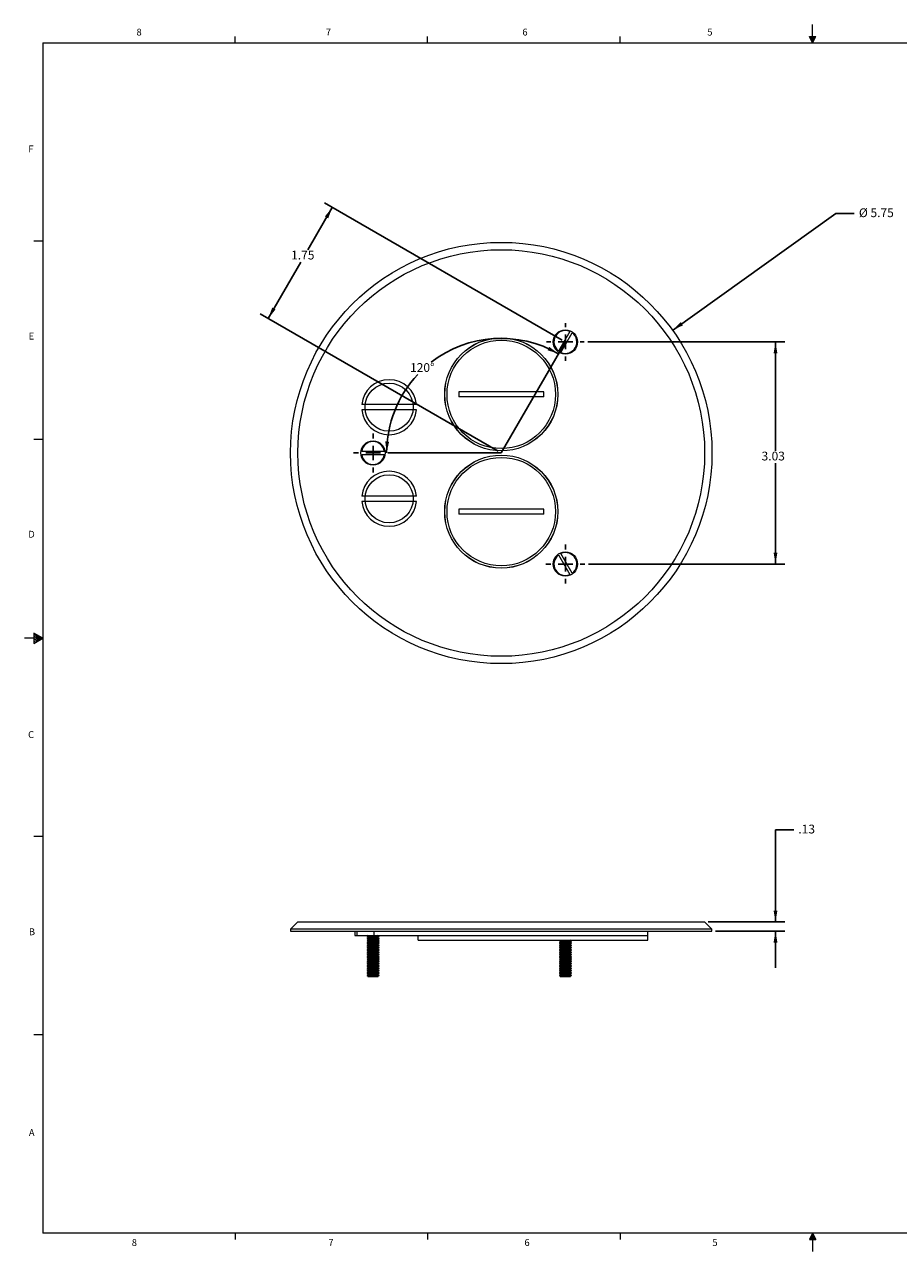
# Model space of a CAD drawing. Units: inches. Extents: x 0.3 to 21.8, y 0.2 to 16.9.
# Drawn here: x 0.3 to 12.2, y 0.2 to 16.9 of the extents above; entities that cross this region are included whole.
import ezdxf

# ---------------------------------------------------------------- set-up
doc = ezdxf.new("R2010")
doc.units = ezdxf.units.IN
doc.header["$MEASUREMENT"] = 0
doc.layers.add('DIM', color=5, linetype='Continuous')
doc.styles.add('SLDTEXTSTYLE0', font='TXT', dxfattribs={"width": 0.75})
doc.styles.add('SLDTEXTSTYLE2', font='TXT', dxfattribs={"width": 0.96})
doc.dimstyles.new('SLDDIMSTYLE0', dxfattribs={"dimtxt": 0.12, "dimasz": 0.156, "dimexe": 0, "dimexo": 0.0625, "dimgap": 0.03, "dimtad": 0, "dimtih": 1, "dimtoh": 1, "dimzin": 12, "dimdsep": 46, "dimtxsty": 'Standard', "dimsah": 1, "dimcen": 0.09, "dimadec": 0, "dimazin": 0, "dimtfac": 1, "dimtofl": 0, "dimtmove": 0, "dimatfit": 3, "dimfxl": 0, "dimtolj": 1, "dimtzin": 12, "dimarcsym": 0})
doc.dimstyles.new('SLDDIMSTYLE1', dxfattribs={"dimtxt": 0.12, "dimasz": 0.156, "dimexe": 0, "dimexo": 0.0625, "dimgap": 0.03, "dimtad": 0, "dimtih": 1, "dimtoh": 1, "dimdec": 4, "dimzin": 12, "dimdsep": 46, "dimtxsty": 'Standard', "dimsah": 1, "dimcen": 0.09, "dimadec": 0, "dimazin": 0, "dimtfac": 1, "dimtdec": 0, "dimtofl": 0, "dimtmove": 0, "dimatfit": 3, "dimfxl": 0, "dimtolj": 1, "dimtzin": 12, "dimarcsym": 0})
doc.dimstyles.new('SLDDIMSTYLE2', dxfattribs={"dimtxt": 0.12, "dimasz": 0.156, "dimexe": 0, "dimexo": 0.0625, "dimgap": 0.03, "dimtad": 0, "dimtih": 1, "dimtoh": 1, "dimzin": 12, "dimdsep": 46, "dimtxsty": 'Standard', "dimsah": 1, "dimcen": 0.09, "dimadec": 0, "dimazin": 0, "dimtfac": 1, "dimtmove": 0, "dimatfit": 2, "dimfxl": 0, "dimtolj": 1, "dimtzin": 12, "dimarcsym": 0})
doc.dimstyles.new('SLDDIMSTYLE3', dxfattribs={"dimtxt": 0.12, "dimasz": 0.156, "dimexe": 0, "dimexo": 0.0625, "dimgap": 0.03, "dimtad": 0, "dimtih": 1, "dimtoh": 1, "dimzin": 12, "dimdsep": 46, "dimtxsty": 'Standard', "dimsah": 1, "dimcen": 0.09, "dimadec": 0, "dimazin": 0, "dimtfac": 1, "dimtofl": 0, "dimtmove": 0, "dimatfit": 3, "dimfxl": 0, "dimtolj": 1, "dimtzin": 12, "dimarcsym": 0})

# ---------------------------------------------------------------- blocks, each defined once
blk = doc.blocks.new('*D6')
at = {"layer": 'DIM'}
for p, q in [((4.472, 14.412), (4.138, 13.834)), ((7.609, 12.601), (4.364, 14.475)), ((3.597, 12.897), (4.041, 13.667)), ((6.734, 11.086), (3.489, 12.959))]:
    blk.add_line(p, q, dxfattribs=at)
for points in [[(4.472, 14.412), (4.371, 14.29), (4.416, 14.264)], [(3.597, 12.897), (3.697, 13.019), (3.652, 13.045)]]:
    blk.add_solid(points, dxfattribs=at)
at = {"layer": 'DIM', "insert": (3.91, 13.822), "char_height": 0.12, "attachment_point": 1, "style": 'SLDTEXTSTYLE2'}
blk.add_mtext('1.75', dxfattribs=at)
blk = doc.blocks.new('*D7')
at = {"layer": 'DIM'}
for start, end in [(60, 127.6243), (136.7584, 180)]:
    blk.add_arc((6.777, 11.061), 1.564, start, end, dxfattribs=at)
for points in [[(7.559, 12.415), (7.432, 12.509), (7.409, 12.463)], [(5.213, 11.061), (5.247, 11.215), (5.195, 11.218)]]:
    blk.add_solid(points, dxfattribs=at)
at = {"layer": 'DIM', "insert": (5.533, 12.287), "char_height": 0.12, "attachment_point": 1, "style": 'SLDTEXTSTYLE2'}
blk.add_mtext('120°', dxfattribs=at)
blk = doc.blocks.new('*D8')
at = {"layer": 'DIM'}
for p, q in [((9.115, 12.734), (11.344, 14.329)), ((11.344, 14.329), (11.594, 14.329))]:
    blk.add_line(p, q, dxfattribs=at)
blk.add_solid([(9.115, 12.734), (9.257, 12.804), (9.227, 12.846)], dxfattribs=at)
at = {"layer": 'DIM', "char_height": 0.12, "attachment_point": 1, "style": 'SLDTEXTSTYLE2'}
for s, insert in [('%%c', (11.657, 14.4)), ('5.75', (11.815, 14.4))]:
    blk.add_mtext(s, dxfattribs=dict(at, insert=insert))
blk = doc.blocks.new('*D9')
at = {"layer": 'DIM'}
for p, q in [((7.958, 12.576), (10.644, 12.576)), ((10.519, 12.576), (10.519, 11.091)), ((10.519, 9.545), (10.519, 10.924)), ((7.968, 9.545), (10.644, 9.545))]:
    blk.add_line(p, q, dxfattribs=at)
for points in [[(10.519, 12.576), (10.493, 12.42), (10.545, 12.42)], [(10.519, 9.545), (10.545, 9.701), (10.493, 9.701)]]:
    blk.add_solid(points, dxfattribs=at)
at = {"layer": 'DIM', "insert": (10.329, 11.079), "char_height": 0.12, "attachment_point": 1, "style": 'SLDTEXTSTYLE2'}
blk.add_mtext('3.03', dxfattribs=at)
blk = doc.blocks.new('SW_CENTERMARKSYMBOL_0')
at = {"layer": 'DIM', "color": 0}
for p, q in [((0, 0.2), (0, 0.266)), ((-0.2, 0), (-0.266, 0)), ((0, 0), (-0.1, 0)), ((0, 0), (0, 0.1)), ((0, 0), (0, -0.1)), ((0, 0), (0.1, 0)), ((0.2, 0), (0.266, 0)), ((0, -0.2), (0, -0.266))]:
    blk.add_line(p, q, dxfattribs=at)
blk = doc.blocks.new('SW_CENTERMARKSYMBOL_1')
at = {"layer": 'DIM', "color": 0}
for p, q in [((0, 0.2), (0, 0.256)), ((-0.2, 0), (-0.256, 0)), ((0, 0), (-0.1, 0)), ((0, 0), (0, 0.1)), ((0, 0), (0, -0.1)), ((0, 0), (0.1, 0)), ((0.2, 0), (0.256, 0)), ((0, -0.2), (0, -0.256))]:
    blk.add_line(p, q, dxfattribs=at)
blk = doc.blocks.new('SW_CENTERMARKSYMBOL_2')
at = {"layer": 'DIM', "color": 0}
for p, q in [((0, 0.2), (0, 0.266)), ((-0.2, 0), (-0.266, 0)), ((0, 0), (-0.1, 0)), ((0, 0), (0, 0.1)), ((0, 0), (0, -0.1)), ((0, 0), (0.1, 0)), ((0.2, 0), (0.266, 0)), ((0, -0.2), (0, -0.266))]:
    blk.add_line(p, q, dxfattribs=at)
blk = doc.blocks.new('*D13')
at = {"layer": 'DIM'}
for p, q in [((10.769, 5.917), (10.519, 5.917)), ((10.519, 5.917), (10.519, 4.66)), ((9.602, 4.66), (10.644, 4.66)), ((9.702, 4.535), (10.644, 4.535)), ((10.519, 4.535), (10.519, 4.035))]:
    blk.add_line(p, q, dxfattribs=at)
for points in [[(10.519, 4.66), (10.545, 4.816), (10.493, 4.816)], [(10.519, 4.535), (10.493, 4.379), (10.545, 4.379)]]:
    blk.add_solid(points, dxfattribs=at)
at = {"layer": 'DIM', "insert": (10.831, 5.988), "char_height": 0.12, "attachment_point": 1, "style": 'SLDTEXTSTYLE2'}
blk.add_mtext('.13', dxfattribs=at)

msp = doc.modelspace()

# ---------------------------------------------------------------- linework, layer by layer
at = {"color": 7, "linetype": 'Continuous', "lineweight": 0}
for p, q in [((3.14788, 16.6606), (3.14788, 16.7454)), ((5.77288, 16.6606), (5.77288, 16.7454)), ((8.39788, 16.6606), (8.39788, 16.7454)), ((10.9809, 16.74622), (11.067, 16.74622)), ((11.02288, 16.6606), (10.9809, 16.74622)), ((11.02288, 16.6606), (10.98907, 16.74622)), ((11.02288, 16.6606), (11.00855, 16.74622)), ((11.02288, 16.6606), (11.02288, 16.9083)), ((11.02288, 16.6606), (11.03583, 16.74622)), ((11.02288, 16.6606), (11.04596, 16.74622)), ((11.02288, 16.6606), (11.067, 16.74622)), ((0.52288, 16.6606), (21.52288, 16.6606)), ((0.52288, 16.6606), (0.52288, 0.4106)), ((0.52288, 13.9516), (0.39788, 13.9516)), ((0.52288, 11.2436), (0.39788, 11.2436)), ((0.39889, 8.60114), (0.39889, 8.46233)), ((0.52288, 8.5356), (0.39889, 8.60114)), ((0.39889, 8.58268), (0.52288, 8.5356)), ((0.39889, 8.55872), (0.52288, 8.5356)), ((0.52288, 8.5356), (0.27288, 8.5356)), ((0.39889, 8.46233), (0.52288, 8.5356)), ((0.39889, 8.48964), (0.52288, 8.5356)), ((0.39889, 8.51635), (0.52288, 8.5356)), ((0.52288, 5.8276), (0.39788, 5.8276)), ((0.52288, 3.1196), (0.39788, 3.1196)), ((21.52288, 0.4106), (0.52288, 0.4106)), ((3.14788, 0.4106), (3.14788, 0.3258)), ((5.77288, 0.4106), (5.77288, 0.3258)), ((8.39788, 0.4106), (8.39788, 0.3258)), ((11.02288, 0.4106), (10.9809, 0.32498)), ((11.02288, 0.4106), (10.98907, 0.32498)), ((11.02288, 0.4106), (11.00855, 0.32498)), ((11.02288, 0.4106), (11.02288, 0.16291)), ((11.02288, 0.4106), (11.067, 0.32498)), ((11.02288, 0.4106), (11.04596, 0.32498)), ((11.02288, 0.4106), (11.03583, 0.32498)), ((10.9809, 0.32498), (11.067, 0.32498))]:
    msp.add_line(p, q, dxfattribs=at)
at = {"color": 7, "linetype": 'Continuous', "lineweight": 15}
for p, q in [((7.71288, 12.71988), (7.55811, 12.4518)), ((7.59188, 12.4323), (7.74666, 12.70038)), ((7.35738, 11.89554), (6.19738, 11.89554)), ((6.19738, 11.89554), (6.19738, 11.82554)), ((7.35738, 11.82554), (7.35738, 11.89554)), ((7.35738, 11.82554), (6.19738, 11.82554)), ((5.6208, 11.72054), (4.87408, 11.72054)), ((5.6208, 11.65054), (4.87408, 11.65054)), ((5.18216, 11.08004), (4.87261, 11.08004)), ((4.87261, 11.04104), (5.18216, 11.04104)), ((5.6208, 10.47054), (4.87408, 10.47054)), ((5.6208, 10.40054), (4.87408, 10.40054)), ((7.35738, 10.29554), (6.19738, 10.29554)), ((6.19738, 10.29554), (6.19738, 10.22554)), ((7.35738, 10.22554), (6.19738, 10.22554)), ((7.35738, 10.22554), (7.35738, 10.29554)), ((7.55811, 9.66929), (7.71288, 9.40121)), ((7.74666, 9.42071), (7.59188, 9.68879)), ((4.00238, 4.66042), (3.90238, 4.56042)), ((3.90238, 4.56042), (3.90238, 4.53542)), ((9.65238, 4.56042), (3.90238, 4.56042)), ((3.90238, 4.53542), (9.65238, 4.53542)), ((4.00238, 4.66042), (9.55238, 4.66042)), ((4.77738, 4.53542), (4.77738, 4.47542)), ((4.80842, 4.53542), (4.80842, 4.47542)), ((5.04176, 4.47542), (5.04176, 4.53542)), ((8.77738, 4.47542), (8.77738, 4.53542)), ((9.65238, 4.56042), (9.55238, 4.66042)), ((9.65238, 4.53542), (9.65238, 4.56042)), ((4.77738, 4.47542), (4.80842, 4.47542)), ((4.80842, 4.47542), (5.5272, 4.47542)), ((4.96054, 4.47542), (4.94538, 4.46667)), ((4.94538, 4.46667), (4.94538, 4.46276)), ((4.94538, 4.46667), (5.10938, 4.46667)), ((4.94538, 4.46276), (4.9623, 4.45299)), ((4.94538, 4.46276), (5.10938, 4.46276)), ((4.9623, 4.44518), (4.94538, 4.43542)), ((4.94538, 4.43542), (4.94538, 4.43151)), ((4.94538, 4.43542), (5.10938, 4.43542)), ((4.94538, 4.43151), (4.9623, 4.42174)), ((4.94538, 4.43151), (5.10938, 4.43151)), ((4.9623, 4.41393), (4.94538, 4.40417)), ((4.94538, 4.40417), (4.94538, 4.40026)), ((4.94538, 4.40417), (5.10938, 4.40417)), ((4.94538, 4.40026), (4.9623, 4.39049)), ((4.94538, 4.40026), (5.10938, 4.40026)), ((4.9623, 4.38268), (4.94538, 4.37292)), ((4.94538, 4.37292), (4.94538, 4.36901)), ((4.94538, 4.37292), (5.10938, 4.37292)), ((4.94538, 4.36901), (4.9623, 4.35924)), ((4.94538, 4.36901), (5.10938, 4.36901)), ((4.9623, 4.45299), (4.9623, 4.44518)), ((4.9623, 4.45299), (5.09247, 4.45299)), ((4.9623, 4.44518), (5.09247, 4.44518)), ((4.9623, 4.42174), (4.9623, 4.41393)), ((4.9623, 4.42174), (5.09247, 4.42174)), ((4.9623, 4.41393), (5.09247, 4.41393)), ((4.9623, 4.39049), (4.9623, 4.38268)), ((4.9623, 4.39049), (5.09247, 4.39049)), ((4.9623, 4.38268), (5.09247, 4.38268)), ((4.9623, 4.35924), (4.9623, 4.35143)), ((4.9623, 4.35924), (5.09247, 4.35924)), ((5.04176, 4.47542), (8.77738, 4.47542)), ((5.09247, 4.45299), (5.10938, 4.46276)), ((5.09247, 4.44518), (5.09247, 4.45299)), ((5.10938, 4.43542), (5.09247, 4.44518)), ((5.09247, 4.42174), (5.10938, 4.43151)), ((5.09247, 4.41393), (5.09247, 4.42174)), ((5.10938, 4.40417), (5.09247, 4.41393)), ((5.09247, 4.39049), (5.10938, 4.40026)), ((5.09247, 4.38268), (5.09247, 4.39049)), ((5.10938, 4.37292), (5.09247, 4.38268)), ((5.09247, 4.35924), (5.10938, 4.36901)), ((5.09247, 4.35143), (5.09247, 4.35924)), ((5.10938, 4.46667), (5.09423, 4.47542)), ((5.10938, 4.46276), (5.10938, 4.46667)), ((5.10938, 4.43151), (5.10938, 4.43542)), ((5.10938, 4.40026), (5.10938, 4.40417)), ((5.10938, 4.36901), (5.10938, 4.37292)), ((5.64493, 4.41042), (5.64493, 4.47542)), ((5.64493, 4.47542), (8.77738, 4.47542)), ((5.64493, 4.41042), (8.77738, 4.41042)), ((7.58121, 4.41042), (7.57038, 4.40417)), ((7.57038, 4.40417), (7.57038, 4.40026)), ((7.57038, 4.40417), (7.73438, 4.40417)), ((7.57038, 4.40026), (7.5873, 4.39049)), ((7.57038, 4.40026), (7.73438, 4.40026)), ((7.5873, 4.38268), (7.57038, 4.37292)), ((7.57038, 4.37292), (7.57038, 4.36901)), ((7.57038, 4.37292), (7.73438, 4.37292)), ((7.57038, 4.36901), (7.5873, 4.35924)), ((7.57038, 4.36901), (7.73438, 4.36901)), ((7.5873, 4.39049), (7.5873, 4.38268)), ((7.5873, 4.39049), (7.71747, 4.39049)), ((7.5873, 4.38268), (7.71747, 4.38268)), ((7.5873, 4.35924), (7.5873, 4.35143)), ((7.5873, 4.35924), (7.71747, 4.35924)), ((7.71747, 4.39049), (7.73438, 4.40026)), ((7.71747, 4.38268), (7.71747, 4.39049)), ((7.73438, 4.37292), (7.71747, 4.38268)), ((7.71747, 4.35924), (7.73438, 4.36901)), ((7.71747, 4.35143), (7.71747, 4.35924)), ((7.73438, 4.40417), (7.72356, 4.41042)), ((7.73438, 4.40026), (7.73438, 4.40417)), ((7.73438, 4.36901), (7.73438, 4.37292)), ((8.77738, 4.41042), (8.77738, 4.47542)), ((4.9623, 4.35143), (4.94538, 4.34167)), ((4.94538, 4.34167), (4.94538, 4.33776)), ((4.94538, 4.34167), (5.10938, 4.34167)), ((4.94538, 4.33776), (4.9623, 4.32799)), ((4.94538, 4.33776), (5.10938, 4.33776)), ((4.9623, 4.32018), (4.94538, 4.31042)), ((4.94538, 4.31042), (4.94538, 4.30651)), ((4.94538, 4.31042), (5.10938, 4.31042)), ((4.94538, 4.30651), (4.9623, 4.29674)), ((4.94538, 4.30651), (5.10938, 4.30651)), ((4.9623, 4.28893), (4.94538, 4.27917)), ((4.94538, 4.27917), (4.94538, 4.27526)), ((4.94538, 4.27917), (5.10938, 4.27917)), ((4.94538, 4.27526), (4.9623, 4.26549)), ((4.94538, 4.27526), (5.10938, 4.27526)), ((4.9623, 4.25768), (4.94538, 4.24792)), ((4.94538, 4.24792), (4.94538, 4.24401)), ((4.94538, 4.24792), (5.10938, 4.24792)), ((4.94538, 4.24401), (4.9623, 4.23424)), ((4.94538, 4.24401), (5.10938, 4.24401)), ((4.9623, 4.22643), (4.94538, 4.21667)), ((4.94538, 4.21667), (4.94538, 4.21276)), ((4.94538, 4.21667), (5.10938, 4.21667)), ((4.94538, 4.21276), (4.9623, 4.20299)), ((4.94538, 4.21276), (5.10938, 4.21276)), ((4.9623, 4.19518), (4.94538, 4.18542)), ((4.9623, 4.35143), (5.09247, 4.35143)), ((4.9623, 4.32799), (4.9623, 4.32018)), ((4.9623, 4.32799), (5.09247, 4.32799)), ((4.9623, 4.32018), (5.09247, 4.32018)), ((4.9623, 4.29674), (4.9623, 4.28893)), ((4.9623, 4.29674), (5.09247, 4.29674)), ((4.9623, 4.28893), (5.09247, 4.28893)), ((4.9623, 4.26549), (4.9623, 4.25768)), ((4.9623, 4.26549), (5.09247, 4.26549)), ((4.9623, 4.25768), (5.09247, 4.25768)), ((4.9623, 4.23424), (4.9623, 4.22643)), ((4.9623, 4.23424), (5.09247, 4.23424)), ((4.9623, 4.22643), (5.09247, 4.22643)), ((4.9623, 4.20299), (4.9623, 4.19518)), ((4.9623, 4.20299), (5.09247, 4.20299)), ((4.9623, 4.19518), (5.09247, 4.19518)), ((5.10938, 4.34167), (5.09247, 4.35143)), ((5.09247, 4.32799), (5.10938, 4.33776)), ((5.09247, 4.32018), (5.09247, 4.32799)), ((5.10938, 4.31042), (5.09247, 4.32018)), ((5.09247, 4.29674), (5.10938, 4.30651)), ((5.09247, 4.28893), (5.09247, 4.29674)), ((5.10938, 4.27917), (5.09247, 4.28893)), ((5.09247, 4.26549), (5.10938, 4.27526)), ((5.09247, 4.25768), (5.09247, 4.26549)), ((5.10938, 4.24792), (5.09247, 4.25768)), ((5.09247, 4.23424), (5.10938, 4.24401)), ((5.09247, 4.22643), (5.09247, 4.23424)), ((5.10938, 4.21667), (5.09247, 4.22643)), ((5.09247, 4.20299), (5.10938, 4.21276)), ((5.09247, 4.19518), (5.09247, 4.20299)), ((5.10938, 4.18542), (5.09247, 4.19518)), ((5.10938, 4.33776), (5.10938, 4.34167)), ((5.10938, 4.30651), (5.10938, 4.31042)), ((5.10938, 4.27526), (5.10938, 4.27917)), ((5.10938, 4.24401), (5.10938, 4.24792)), ((5.10938, 4.21276), (5.10938, 4.21667)), ((7.5873, 4.35143), (7.57038, 4.34167)), ((7.57038, 4.34167), (7.57038, 4.33776)), ((7.57038, 4.34167), (7.73438, 4.34167)), ((7.57038, 4.33776), (7.5873, 4.32799)), ((7.57038, 4.33776), (7.73438, 4.33776)), ((7.5873, 4.32018), (7.57038, 4.31042)), ((7.57038, 4.31042), (7.57038, 4.30651)), ((7.57038, 4.31042), (7.73438, 4.31042)), ((7.57038, 4.30651), (7.5873, 4.29674)), ((7.57038, 4.30651), (7.73438, 4.30651)), ((7.5873, 4.28893), (7.57038, 4.27917)), ((7.57038, 4.27917), (7.57038, 4.27526)), ((7.57038, 4.27917), (7.73438, 4.27917)), ((7.57038, 4.27526), (7.5873, 4.26549)), ((7.57038, 4.27526), (7.73438, 4.27526)), ((7.5873, 4.25768), (7.57038, 4.24792)), ((7.57038, 4.24792), (7.57038, 4.24401)), ((7.57038, 4.24792), (7.73438, 4.24792)), ((7.57038, 4.24401), (7.5873, 4.23424)), ((7.57038, 4.24401), (7.73438, 4.24401)), ((7.5873, 4.22643), (7.57038, 4.21667)), ((7.57038, 4.21667), (7.57038, 4.21276)), ((7.57038, 4.21667), (7.73438, 4.21667)), ((7.57038, 4.21276), (7.5873, 4.20299)), ((7.57038, 4.21276), (7.73438, 4.21276)), ((7.5873, 4.19518), (7.57038, 4.18542)), ((7.5873, 4.35143), (7.71747, 4.35143)), ((7.5873, 4.32799), (7.5873, 4.32018)), ((7.5873, 4.32799), (7.71747, 4.32799)), ((7.5873, 4.32018), (7.71747, 4.32018)), ((7.5873, 4.29674), (7.5873, 4.28893)), ((7.5873, 4.29674), (7.71747, 4.29674)), ((7.5873, 4.28893), (7.71747, 4.28893)), ((7.5873, 4.26549), (7.5873, 4.25768)), ((7.5873, 4.26549), (7.71747, 4.26549)), ((7.5873, 4.25768), (7.71747, 4.25768)), ((7.5873, 4.23424), (7.5873, 4.22643)), ((7.5873, 4.23424), (7.71747, 4.23424)), ((7.5873, 4.22643), (7.71747, 4.22643)), ((7.5873, 4.20299), (7.5873, 4.19518)), ((7.5873, 4.20299), (7.71747, 4.20299)), ((7.5873, 4.19518), (7.71747, 4.19518)), ((7.73438, 4.34167), (7.71747, 4.35143)), ((7.71747, 4.32799), (7.73438, 4.33776)), ((7.71747, 4.32018), (7.71747, 4.32799)), ((7.73438, 4.31042), (7.71747, 4.32018)), ((7.71747, 4.29674), (7.73438, 4.30651)), ((7.71747, 4.28893), (7.71747, 4.29674)), ((7.73438, 4.27917), (7.71747, 4.28893)), ((7.71747, 4.26549), (7.73438, 4.27526)), ((7.71747, 4.25768), (7.71747, 4.26549)), ((7.73438, 4.24792), (7.71747, 4.25768)), ((7.71747, 4.23424), (7.73438, 4.24401)), ((7.71747, 4.22643), (7.71747, 4.23424)), ((7.73438, 4.21667), (7.71747, 4.22643)), ((7.71747, 4.20299), (7.73438, 4.21276)), ((7.71747, 4.19518), (7.71747, 4.20299)), ((7.73438, 4.18542), (7.71747, 4.19518)), ((7.73438, 4.33776), (7.73438, 4.34167)), ((7.73438, 4.30651), (7.73438, 4.31042)), ((7.73438, 4.27526), (7.73438, 4.27917)), ((7.73438, 4.24401), (7.73438, 4.24792)), ((7.73438, 4.21276), (7.73438, 4.21667)), ((4.94538, 4.18542), (4.94538, 4.18151)), ((4.94538, 4.18542), (5.10938, 4.18542)), ((4.94538, 4.18151), (4.9623, 4.17174)), ((4.94538, 4.18151), (5.10938, 4.18151)), ((4.9623, 4.16393), (4.94538, 4.15417)), ((4.94538, 4.15417), (4.94538, 4.15026)), ((4.94538, 4.15417), (5.10938, 4.15417)), ((4.94538, 4.15026), (4.9623, 4.14049)), ((4.94538, 4.15026), (5.10938, 4.15026)), ((4.9623, 4.13268), (4.94538, 4.12292)), ((4.94538, 4.12292), (4.94538, 4.11901)), ((4.94538, 4.12292), (5.10938, 4.12292)), ((4.94538, 4.11901), (4.9623, 4.10924)), ((4.94538, 4.11901), (5.10938, 4.11901)), ((4.9623, 4.10143), (4.94538, 4.09167)), ((4.94538, 4.09167), (4.94538, 4.08776)), ((4.94538, 4.09167), (5.10938, 4.09167)), ((4.94538, 4.08776), (4.9623, 4.07799)), ((4.94538, 4.08776), (5.10938, 4.08776)), ((4.9623, 4.07018), (4.94538, 4.06042)), ((4.94538, 4.06042), (4.94538, 4.05651)), ((4.94538, 4.06042), (5.10938, 4.06042)), ((4.94538, 4.05651), (4.9623, 4.04674)), ((4.94538, 4.05651), (5.10938, 4.05651)), ((4.9623, 4.03893), (4.94538, 4.02917)), ((4.94538, 4.02917), (4.94538, 4.02526)), ((4.94538, 4.02917), (5.10938, 4.02917)), ((4.94538, 4.02526), (4.9623, 4.01549)), ((4.94538, 4.02526), (5.10938, 4.02526)), ((4.9623, 4.17174), (4.9623, 4.16393)), ((4.9623, 4.17174), (5.09247, 4.17174)), ((4.9623, 4.16393), (5.09247, 4.16393)), ((4.9623, 4.14049), (4.9623, 4.13268)), ((4.9623, 4.14049), (5.09247, 4.14049)), ((4.9623, 4.13268), (5.09247, 4.13268)), ((4.9623, 4.10924), (4.9623, 4.10143)), ((4.9623, 4.10924), (5.09247, 4.10924)), ((4.9623, 4.10143), (5.09247, 4.10143)), ((4.9623, 4.07799), (4.9623, 4.07018)), ((4.9623, 4.07799), (5.09247, 4.07799)), ((4.9623, 4.07018), (5.09247, 4.07018)), ((4.9623, 4.04674), (4.9623, 4.03893)), ((4.9623, 4.04674), (5.09247, 4.04674)), ((4.9623, 4.03893), (5.09247, 4.03893)), ((5.09247, 4.17174), (5.10938, 4.18151)), ((5.09247, 4.16393), (5.09247, 4.17174)), ((5.10938, 4.15417), (5.09247, 4.16393)), ((5.09247, 4.14049), (5.10938, 4.15026)), ((5.09247, 4.13268), (5.09247, 4.14049)), ((5.10938, 4.12292), (5.09247, 4.13268)), ((5.09247, 4.10924), (5.10938, 4.11901)), ((5.09247, 4.10143), (5.09247, 4.10924)), ((5.10938, 4.09167), (5.09247, 4.10143)), ((5.09247, 4.07799), (5.10938, 4.08776)), ((5.09247, 4.07018), (5.09247, 4.07799)), ((5.10938, 4.06042), (5.09247, 4.07018)), ((5.09247, 4.04674), (5.10938, 4.05651)), ((5.09247, 4.03893), (5.09247, 4.04674)), ((5.10938, 4.02917), (5.09247, 4.03893)), ((5.09247, 4.01549), (5.10938, 4.02526)), ((5.10938, 4.18151), (5.10938, 4.18542)), ((5.10938, 4.15026), (5.10938, 4.15417)), ((5.10938, 4.11901), (5.10938, 4.12292)), ((5.10938, 4.08776), (5.10938, 4.09167)), ((5.10938, 4.05651), (5.10938, 4.06042)), ((5.10938, 4.02526), (5.10938, 4.02917)), ((7.57038, 4.18542), (7.57038, 4.18151)), ((7.57038, 4.18542), (7.73438, 4.18542)), ((7.57038, 4.18151), (7.5873, 4.17174)), ((7.57038, 4.18151), (7.73438, 4.18151)), ((7.5873, 4.16393), (7.57038, 4.15417)), ((7.57038, 4.15417), (7.57038, 4.15026)), ((7.57038, 4.15417), (7.73438, 4.15417)), ((7.57038, 4.15026), (7.5873, 4.14049)), ((7.57038, 4.15026), (7.73438, 4.15026)), ((7.5873, 4.13268), (7.57038, 4.12292)), ((7.57038, 4.12292), (7.57038, 4.11901)), ((7.57038, 4.12292), (7.73438, 4.12292)), ((7.57038, 4.11901), (7.5873, 4.10924)), ((7.57038, 4.11901), (7.73438, 4.11901)), ((7.5873, 4.10143), (7.57038, 4.09167)), ((7.57038, 4.09167), (7.57038, 4.08776)), ((7.57038, 4.09167), (7.73438, 4.09167)), ((7.57038, 4.08776), (7.5873, 4.07799)), ((7.57038, 4.08776), (7.73438, 4.08776)), ((7.5873, 4.07018), (7.57038, 4.06042)), ((7.57038, 4.06042), (7.57038, 4.05651)), ((7.57038, 4.06042), (7.73438, 4.06042)), ((7.57038, 4.05651), (7.5873, 4.04674)), ((7.57038, 4.05651), (7.73438, 4.05651)), ((7.5873, 4.03893), (7.57038, 4.02917)), ((7.57038, 4.02917), (7.57038, 4.02526)), ((7.57038, 4.02917), (7.73438, 4.02917)), ((7.57038, 4.02526), (7.5873, 4.01549)), ((7.57038, 4.02526), (7.73438, 4.02526)), ((7.5873, 4.17174), (7.5873, 4.16393)), ((7.5873, 4.17174), (7.71747, 4.17174)), ((7.5873, 4.16393), (7.71747, 4.16393)), ((7.5873, 4.14049), (7.5873, 4.13268)), ((7.5873, 4.14049), (7.71747, 4.14049)), ((7.5873, 4.13268), (7.71747, 4.13268)), ((7.5873, 4.10924), (7.5873, 4.10143)), ((7.5873, 4.10924), (7.71747, 4.10924)), ((7.5873, 4.10143), (7.71747, 4.10143)), ((7.5873, 4.07799), (7.5873, 4.07018)), ((7.5873, 4.07799), (7.71747, 4.07799)), ((7.5873, 4.07018), (7.71747, 4.07018)), ((7.5873, 4.04674), (7.5873, 4.03893)), ((7.5873, 4.04674), (7.71747, 4.04674)), ((7.5873, 4.03893), (7.71747, 4.03893)), ((7.71747, 4.17174), (7.73438, 4.18151)), ((7.71747, 4.16393), (7.71747, 4.17174)), ((7.73438, 4.15417), (7.71747, 4.16393)), ((7.71747, 4.14049), (7.73438, 4.15026)), ((7.71747, 4.13268), (7.71747, 4.14049)), ((7.73438, 4.12292), (7.71747, 4.13268)), ((7.71747, 4.10924), (7.73438, 4.11901)), ((7.71747, 4.10143), (7.71747, 4.10924)), ((7.73438, 4.09167), (7.71747, 4.10143)), ((7.71747, 4.07799), (7.73438, 4.08776)), ((7.71747, 4.07018), (7.71747, 4.07799)), ((7.73438, 4.06042), (7.71747, 4.07018)), ((7.71747, 4.04674), (7.73438, 4.05651)), ((7.71747, 4.03893), (7.71747, 4.04674)), ((7.73438, 4.02917), (7.71747, 4.03893)), ((7.71747, 4.01549), (7.73438, 4.02526)), ((7.73438, 4.18151), (7.73438, 4.18542)), ((7.73438, 4.15026), (7.73438, 4.15417)), ((7.73438, 4.11901), (7.73438, 4.12292)), ((7.73438, 4.08776), (7.73438, 4.09167)), ((7.73438, 4.05651), (7.73438, 4.06042)), ((7.73438, 4.02526), (7.73438, 4.02917)), ((4.9623, 4.00768), (4.94538, 3.99792)), ((4.94538, 3.99792), (4.94538, 3.99401)), ((4.94538, 3.99792), (5.10938, 3.99792)), ((4.94538, 3.99401), (4.9623, 3.98424)), ((4.94538, 3.99401), (5.10938, 3.99401)), ((4.9623, 3.97643), (4.94538, 3.96667)), ((4.94538, 3.96667), (4.94538, 3.96276)), ((4.94538, 3.96667), (5.10938, 3.96667)), ((4.94538, 3.96276), (4.9623, 3.95299)), ((4.94538, 3.96276), (5.10938, 3.96276)), ((4.9623, 3.94518), (4.94538, 3.93542)), ((4.94538, 3.93542), (4.94538, 3.93151)), ((4.94538, 3.93542), (5.10938, 3.93542)), ((4.94538, 3.93151), (4.9623, 3.92174)), ((4.94538, 3.93151), (5.10938, 3.93151)), ((4.9623, 3.91393), (4.95621, 3.91042)), ((5.09856, 3.91042), (4.95621, 3.91042)), ((4.9623, 4.01549), (4.9623, 4.00768)), ((4.9623, 4.01549), (5.09247, 4.01549)), ((4.9623, 4.00768), (5.09247, 4.00768)), ((4.9623, 3.98424), (4.9623, 3.97643)), ((4.9623, 3.98424), (5.09247, 3.98424)), ((4.9623, 3.97643), (5.09247, 3.97643)), ((4.9623, 3.95299), (4.9623, 3.94518)), ((4.9623, 3.95299), (5.09247, 3.95299)), ((4.9623, 3.94518), (5.09247, 3.94518)), ((4.9623, 3.92174), (4.9623, 3.91393)), ((4.9623, 3.92174), (5.09247, 3.92174)), ((4.9623, 3.91393), (5.09247, 3.91393)), ((5.09247, 4.00768), (5.09247, 4.01549)), ((5.10938, 3.99792), (5.09247, 4.00768)), ((5.09247, 3.98424), (5.10938, 3.99401)), ((5.09247, 3.97643), (5.09247, 3.98424)), ((5.10938, 3.96667), (5.09247, 3.97643)), ((5.09247, 3.95299), (5.10938, 3.96276)), ((5.09247, 3.94518), (5.09247, 3.95299)), ((5.10938, 3.93542), (5.09247, 3.94518)), ((5.09247, 3.92174), (5.10938, 3.93151)), ((5.09247, 3.91393), (5.09247, 3.92174)), ((5.09856, 3.91042), (5.09247, 3.91393)), ((5.10938, 3.99401), (5.10938, 3.99792)), ((5.10938, 3.96276), (5.10938, 3.96667)), ((5.10938, 3.93151), (5.10938, 3.93542)), ((7.5873, 4.00768), (7.57038, 3.99792)), ((7.57038, 3.99792), (7.57038, 3.99401)), ((7.57038, 3.99792), (7.73438, 3.99792)), ((7.57038, 3.99401), (7.5873, 3.98424)), ((7.57038, 3.99401), (7.73438, 3.99401)), ((7.5873, 3.97643), (7.57038, 3.96667)), ((7.57038, 3.96667), (7.57038, 3.96276)), ((7.57038, 3.96667), (7.73438, 3.96667)), ((7.57038, 3.96276), (7.5873, 3.95299)), ((7.57038, 3.96276), (7.73438, 3.96276)), ((7.5873, 3.94518), (7.57038, 3.93542)), ((7.57038, 3.93542), (7.57038, 3.93151)), ((7.57038, 3.93542), (7.73438, 3.93542)), ((7.57038, 3.93151), (7.5873, 3.92174)), ((7.57038, 3.93151), (7.73438, 3.93151)), ((7.5873, 3.91393), (7.58121, 3.91042)), ((7.68797, 3.91042), (7.58121, 3.91042)), ((7.5873, 4.01549), (7.5873, 4.00768)), ((7.5873, 4.01549), (7.71747, 4.01549)), ((7.5873, 4.00768), (7.71747, 4.00768)), ((7.5873, 3.98424), (7.5873, 3.97643)), ((7.5873, 3.98424), (7.71747, 3.98424)), ((7.5873, 3.97643), (7.71747, 3.97643)), ((7.5873, 3.95299), (7.5873, 3.94518)), ((7.5873, 3.95299), (7.71747, 3.95299)), ((7.5873, 3.94518), (7.71747, 3.94518)), ((7.5873, 3.92174), (7.5873, 3.91393)), ((7.5873, 3.92174), (7.71747, 3.92174)), ((7.5873, 3.91393), (7.71747, 3.91393)), ((7.72356, 3.91042), (7.68797, 3.91042)), ((7.71747, 4.00768), (7.71747, 4.01549)), ((7.73438, 3.99792), (7.71747, 4.00768)), ((7.71747, 3.98424), (7.73438, 3.99401)), ((7.71747, 3.97643), (7.71747, 3.98424)), ((7.73438, 3.96667), (7.71747, 3.97643)), ((7.71747, 3.95299), (7.73438, 3.96276)), ((7.71747, 3.94518), (7.71747, 3.95299)), ((7.73438, 3.93542), (7.71747, 3.94518)), ((7.71747, 3.92174), (7.73438, 3.93151)), ((7.71747, 3.91393), (7.71747, 3.92174)), ((7.72356, 3.91042), (7.71747, 3.91393)), ((7.73438, 3.99401), (7.73438, 3.99792)), ((7.73438, 3.96276), (7.73438, 3.96667)), ((7.73438, 3.93151), (7.73438, 3.93542))]:
    msp.add_line(p, q, dxfattribs=at)
for centre, radius in [((6.77738, 11.06054), 2.875), ((6.77738, 11.06054), 2.775), ((7.65238, 12.57609), 0.166), ((6.77738, 11.86054), 0.7719), ((6.77738, 11.86054), 0.7713), ((6.77738, 11.86054), 0.74), ((5.24744, 11.68554), 0.3281), ((5.02738, 11.06054), 0.166), ((6.77738, 10.26054), 0.7719), ((6.77738, 10.26054), 0.7713), ((6.77738, 10.26054), 0.74), ((5.24744, 10.43554), 0.3281), ((7.65238, 9.545), 0.166)]:
    msp.add_circle(centre, radius, dxfattribs=at)
for centre, radius, start, end in [((7.65238, 12.57609), 0.156, 67.180756, 232.819244), ((7.65238, 12.57609), 0.156, 247.180756, 52.819244), ((5.24744, 11.68554), 0.375, 5.355401, 174.644599), ((5.24744, 11.68554), 0.375, 185.355401, 354.644599), ((5.02738, 11.06054), 0.156, 7.180756, 172.819244), ((5.02738, 11.06054), 0.156, 187.180756, 352.819244), ((5.24744, 10.43554), 0.375, 5.355401, 174.644599), ((5.24744, 10.43554), 0.375, 185.355401, 354.644599), ((7.65238, 9.545), 0.156, 127.180756, 292.819244), ((7.65238, 9.545), 0.156, 307.180756, 112.819244)]:
    msp.add_arc(centre, radius, start, end, dxfattribs=at)
at = {"layer": 'DIM'}
for q in [(7.65238, 12.57609), (5.24744, 11.06054)]:
    msp.add_line((6.77738, 11.06054), q, dxfattribs=at)

# ---------------------------------------------------------------- block references
for name, p in [('SW_CENTERMARKSYMBOL_1', (7.65238, 12.57609)), ('SW_CENTERMARKSYMBOL_0', (5.02738, 11.06054)), ('SW_CENTERMARKSYMBOL_2', (7.65238, 9.545))]:
    msp.add_blockref(name, p, dxfattribs=at)

# ---------------------------------------------------------------- texts
at = {"color": 7, "linetype": 'Continuous', "lineweight": 0, "char_height": 0.09375, "attachment_point": 1, "style": 'SLDTEXTSTYLE0'}
for s, insert in [('8', (1.80011, 16.85268)), ('7', (4.38324, 16.85251)), ('6', (7.0654, 16.8522)), ('5', (9.58856, 16.85166)), ('F', (0.32424, 15.2576)), ('E', (0.32911, 12.70271)), ('D', (0.3241, 9.99849)), ('C', (0.32123, 7.26428)), ('B', (0.3323, 4.57288)), ('A', (0.33186, 1.83233)), ('8', (1.73575, 0.33122)), ('7', (4.41847, 0.33176)), ('6', (7.09334, 0.33122)), ('5', (9.65807, 0.33199))]:
    msp.add_mtext(s, dxfattribs=dict(at, insert=insert))

# ---------------------------------------------------------------- dimensions: what is measured, and where the dimension line sits
at = {"layer": 'DIM'}
for base, p1, p2, angle, dimstyle, picture, middle in [((4.47176, 14.41242), (6.77738, 11.06054), (7.65238, 12.57609), 60, 'SLDDIMSTYLE0', '*D6', (4.0896, 13.7505)), ((10.51852, 9.545), (7.90838, 12.57609), (7.91838, 9.545), 90, 'SLDDIMSTYLE0', '*D9', (10.51852, 11.00778)), ((10.5185235661, 4.5354162431), (9.5523818338, 4.6604162431), (9.6523818338, 4.5354162431), 90, 'SLDDIMSTYLE3', '*D13', (10.5185235661, 5.917112953))]:
    dim = msp.add_linear_dim(base=base, p1=p1, p2=p2, angle=angle, dimstyle=dimstyle, dxfattribs=at)
    dim.commit()
    dim.dimension.update_dxf_attribs({"geometry": picture, "text_midpoint": middle, "dimtype": 160})
dim = msp.add_diameter_dim_2p(p1=(4.43955, 9.38718), p2=(9.11522, 12.73391), dimstyle='SLDDIMSTYLE2', dxfattribs=at)
dim.commit()
dim.dimension.update_dxf_attribs({"geometry": '*D8', "text_midpoint": (11.93585, 14.32924), "dimtype": 163})
dim = msp.add_angular_dim_2l(base=(6.77738, 12.62443), line1=((7.65238, 12.57609), (6.77738, 11.06054)), line2=((5.24744, 11.06054), (6.77738, 11.06054)), dimstyle='SLDDIMSTYLE1', dxfattribs=at)
dim.commit()
dim.dimension.update_dxf_attribs({"geometry": '*D7', "text_midpoint": (5.99544, 12.41491), "dimtype": 162})

doc.saveas('drawing.dxf')
